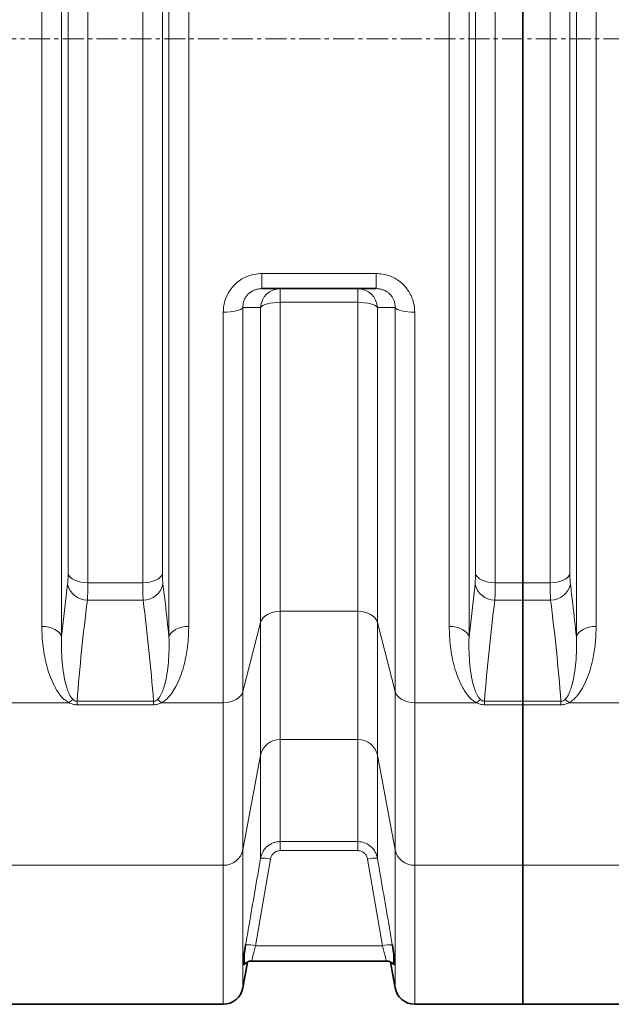
# Model space of a CAD drawing. Units: millimetres. Extents: x 2451 to 10313, y 2827 to 9344.
# Drawn here: x 4549 to 4905, y 3414 to 4006 of the extents above; entities that cross this region are included whole.
import ezdxf

# ---------------------------------------------------------------- set-up
doc = ezdxf.new("R2010")
doc.units = ezdxf.units.MM
doc.linetypes.add('CENTERX2', pattern=[20.32, 12.7, -2.54, 2.54, -2.54])

msp = doc.modelspace()

# ---------------------------------------------------------------- linework, layer by layer
at = {"color": 8, "linetype": 'Continuous', "lineweight": 18}
for p, q in [((4574.01436, 4353.71871), (4574.01436, 3635.11726)), ((4574.01436, 4353.71871), (4574.01436, 3635.11726)), ((4638.57061, 3635.11726), (4638.57061, 4353.71871)), ((4638.57061, 3635.11726), (4638.57061, 4353.71871)), ((4819.01436, 4353.71871), (4819.01436, 3635.11726)), ((4819.01436, 4353.71871), (4819.01436, 3635.11726)), ((4883.57061, 3635.11726), (4883.57061, 4353.71871)), ((4883.57061, 3635.11726), (4883.57061, 4353.71871)), ((4562.11962, 3641.4548), (4562.11962, 4347.38117)), ((4562.11962, 3641.4548), (4562.11962, 4347.38117)), ((4650.46535, 4347.38117), (4650.46535, 3641.4548)), ((4650.46535, 4347.38117), (4650.46535, 3641.4548)), ((4807.11962, 3641.4548), (4807.11962, 4347.38117)), ((4807.11962, 3641.4548), (4807.11962, 4347.38117)), ((4895.46535, 4347.38117), (4895.46535, 3641.4548)), ((4895.46535, 4347.38117), (4895.46535, 3641.4548)), ((4589.79868, 4321.08119), (4589.79868, 3667.75478)), ((4589.79868, 4321.08119), (4589.79868, 3667.75478)), ((4622.78629, 3667.75478), (4622.78629, 4321.08119)), ((4622.78629, 3667.75478), (4622.78629, 4321.08119)), ((4834.79868, 4321.08119), (4834.79868, 3667.75478)), ((4834.79868, 4321.08119), (4834.79868, 3667.75478)), ((4867.78629, 3667.75478), (4867.78629, 4321.08119)), ((4867.78629, 3667.75478), (4867.78629, 4321.08119)), ((4577.90395, 3673.15459), (4577.90395, 4315.68138)), ((4577.90395, 3673.15459), (4577.90395, 4315.68138)), ((4634.68102, 4315.68138), (4634.68102, 3673.15459)), ((4634.68102, 4315.68138), (4634.68102, 3673.15459)), ((4822.90395, 3673.15459), (4822.90395, 4315.68138)), ((4822.90395, 3673.15459), (4822.90395, 4315.68138)), ((4879.68102, 4315.68138), (4879.68102, 3673.15459)), ((4879.68102, 4315.68138), (4879.68102, 3673.15459)), ((4694.48213, 3853.50249), (4763.10284, 3853.50249)), ((4694.48213, 3853.50249), (4694.48213, 3844.41798)), ((4694.48213, 3853.50249), (4763.10284, 3853.50249)), ((4694.48213, 3853.50249), (4694.48213, 3844.41798)), ((4763.10284, 3853.50249), (4763.10284, 3844.41798)), ((4763.10284, 3853.50249), (4763.10284, 3844.41798)), ((4705.46784, 3844.41798), (4705.46784, 3836.21486)), ((4705.46784, 3844.41798), (4705.46784, 3836.21486)), ((4752.11713, 3844.41798), (4752.11713, 3836.21486)), ((4752.11713, 3844.41798), (4752.11713, 3836.21486)), ((4752.11713, 3836.21486), (4705.46784, 3836.21486)), ((4705.46784, 3836.21486), (4705.46784, 3650.6085)), ((4752.11713, 3836.21486), (4705.46784, 3836.21486)), ((4705.46784, 3836.21486), (4705.46784, 3650.6085)), ((4752.11713, 3650.6085), (4752.11713, 3836.21486)), ((4752.11713, 3650.6085), (4752.11713, 3836.21486)), ((4671.22329, 3595.59898), (4671.22329, 3830.20035)), ((4671.22329, 3595.59898), (4671.22329, 3830.20035)), ((4683.04098, 3833.00797), (4683.04098, 3602.41756)), ((4683.04098, 3833.00797), (4683.04098, 3602.41756)), ((4693.65015, 3643.78991), (4693.65015, 3833.0773)), ((4693.65015, 3643.78991), (4693.65015, 3833.0773)), ((4763.93482, 3833.0773), (4763.93482, 3643.78991)), ((4763.93482, 3833.0773), (4763.93482, 3643.78991)), ((4774.54399, 3602.41756), (4774.54399, 3833.00797)), ((4774.54399, 3602.41756), (4774.54399, 3833.00797)), ((4786.36168, 3830.20035), (4786.36168, 3595.59898)), ((4786.36168, 3830.20035), (4786.36168, 3595.59898)), ((4574.01436, 3635.11726), (4577.61586, 3666.88037)), ((4574.01436, 3635.11726), (4577.61586, 3666.88037)), ((4589.79868, 3667.75478), (4622.78629, 3667.75478)), ((4589.79868, 3667.75478), (4622.78629, 3667.75478)), ((4819.01436, 3635.11726), (4822.61586, 3666.88037)), ((4819.01436, 3635.11726), (4822.61586, 3666.88037)), ((4834.79868, 3667.75478), (4851.29248, 3667.75478)), ((4834.79868, 3667.75478), (4851.29248, 3667.75478)), ((4851.29248, 3667.75478), (4867.78629, 3667.75478)), ((4851.29248, 3667.75478), (4867.78629, 3667.75478)), ((4623.07437, 3657.32941), (4589.5106, 3657.32941)), ((4623.07437, 3657.32941), (4589.5106, 3657.32941)), ((4851.29248, 3657.32941), (4834.5106, 3657.32941)), ((4851.29248, 3657.32941), (4834.5106, 3657.32941)), ((4868.07437, 3657.32941), (4851.29248, 3657.32941)), ((4868.07437, 3657.32941), (4851.29248, 3657.32941)), ((4705.46784, 3650.6085), (4752.11713, 3650.6085)), ((4705.46784, 3650.6085), (4705.46784, 3573.50836)), ((4705.46784, 3650.6085), (4752.11713, 3650.6085)), ((4705.46784, 3650.6085), (4705.46784, 3573.50836)), ((4752.11713, 3573.50836), (4752.11713, 3650.6085)), ((4752.11713, 3573.50836), (4752.11713, 3650.6085)), ((4683.04098, 3602.41756), (4693.65015, 3643.78991)), ((4683.04098, 3602.41756), (4693.65015, 3643.78991)), ((4693.65015, 3564.1413), (4693.65015, 3643.78991)), ((4693.65015, 3564.1413), (4693.65015, 3643.78991)), ((4763.93482, 3643.78991), (4774.54399, 3602.41756)), ((4763.93482, 3643.78991), (4763.93482, 3564.1413)), ((4763.93482, 3643.78991), (4774.54399, 3602.41756)), ((4763.93482, 3643.78991), (4763.93482, 3564.1413)), ((4683.04098, 3602.41756), (4683.04098, 3507.30586)), ((4683.04098, 3602.41756), (4683.04098, 3507.30586)), ((4774.54399, 3507.30586), (4774.54399, 3602.41756)), ((4774.54399, 3507.30586), (4774.54399, 3602.41756)), ((4541.36168, 3595.59898), (4578.46785, 3595.59898)), ((4541.36168, 3595.59898), (4578.46785, 3595.59898)), ((4583.26721, 3596.46511), (4629.31776, 3596.46511)), ((4583.26721, 3596.46511), (4583.26721, 3594.36326)), ((4583.26721, 3596.46511), (4629.31776, 3596.46511)), ((4583.26721, 3596.46511), (4583.26721, 3594.36326)), ((4629.31776, 3594.36326), (4583.26721, 3594.36326)), ((4629.31776, 3594.36326), (4583.26721, 3594.36326)), ((4629.31776, 3596.46511), (4629.31776, 3594.36326)), ((4629.31776, 3596.46511), (4629.31776, 3594.36326)), ((4634.11712, 3595.59898), (4671.22329, 3595.59898)), ((4634.11712, 3595.59898), (4671.22329, 3595.59898)), ((4671.22329, 3497.93881), (4671.22329, 3595.59898)), ((4671.22329, 3497.93881), (4671.22329, 3595.59898)), ((4786.36168, 3595.59898), (4823.46785, 3595.59898)), ((4786.36168, 3595.59898), (4786.36168, 3497.93881)), ((4786.36168, 3595.59898), (4823.46785, 3595.59898)), ((4786.36168, 3595.59898), (4786.36168, 3497.93881)), ((4828.26721, 3596.46511), (4851.29248, 3596.46511)), ((4828.26721, 3596.46511), (4828.26721, 3594.36326)), ((4828.26721, 3596.46511), (4851.29248, 3596.46511)), ((4828.26721, 3596.46511), (4828.26721, 3594.36326)), ((4851.29248, 3594.36326), (4828.26721, 3594.36326)), ((4851.29248, 3594.36326), (4828.26721, 3594.36326)), ((4851.29248, 3596.46511), (4874.31776, 3596.46511)), ((4851.29248, 3596.46511), (4874.31776, 3596.46511)), ((4874.31776, 3594.36326), (4851.29248, 3594.36326)), ((4874.31776, 3594.36326), (4851.29248, 3594.36326)), ((4874.31776, 3596.46511), (4874.31776, 3594.36326)), ((4874.31776, 3596.46511), (4874.31776, 3594.36326)), ((4879.11712, 3595.59898), (4913.70599, 3595.59898)), ((4879.11712, 3595.59898), (4913.70599, 3595.59898)), ((4752.11713, 3573.50836), (4705.46784, 3573.50836)), ((4705.46784, 3573.50836), (4705.46784, 3512.18709)), ((4752.11713, 3573.50836), (4705.46784, 3573.50836)), ((4705.46784, 3573.50836), (4705.46784, 3512.18709)), ((4752.11713, 3512.18709), (4752.11713, 3573.50836)), ((4752.11713, 3512.18709), (4752.11713, 3573.50836)), ((4683.04098, 3507.30586), (4693.65015, 3564.1413)), ((4683.04098, 3507.30586), (4693.65015, 3564.1413)), ((4693.65015, 3502.20585), (4693.65015, 3564.1413)), ((4693.65015, 3502.20585), (4693.65015, 3564.1413)), ((4763.93482, 3564.1413), (4774.54399, 3507.30586)), ((4763.93482, 3564.1413), (4763.93482, 3502.20585)), ((4763.93482, 3564.1413), (4774.54399, 3507.30586)), ((4763.93482, 3564.1413), (4763.93482, 3502.20585)), ((4705.46784, 3512.18709), (4752.11713, 3512.18709)), ((4705.46784, 3512.18709), (4705.46784, 3506.74097)), ((4705.46784, 3512.18709), (4752.11713, 3512.18709)), ((4705.46784, 3512.18709), (4705.46784, 3506.74097)), ((4752.11713, 3512.18709), (4752.11713, 3506.74097)), ((4752.11713, 3512.18709), (4752.11713, 3506.74097)), ((4683.04098, 3507.30586), (4683.04098, 3424.33421)), ((4683.04098, 3507.30586), (4683.04098, 3424.33421)), ((4752.11713, 3506.74097), (4705.46784, 3506.74097)), ((4752.11713, 3506.74097), (4705.46784, 3506.74097)), ((4774.54399, 3424.33421), (4774.54399, 3507.30586)), ((4774.54399, 3424.33421), (4774.54399, 3507.30586)), ((4541.36168, 3497.93881), (4671.22329, 3497.93881)), ((4541.36168, 3497.93881), (4671.22329, 3497.93881)), ((4671.22329, 3414.41798), (4671.22329, 3497.93881)), ((4671.22329, 3414.41798), (4671.22329, 3497.93881)), ((4699.55899, 3501.65602), (4690.60259, 3449.61926)), ((4699.55899, 3501.65602), (4690.60259, 3449.61926)), ((4766.98238, 3449.61926), (4758.02598, 3501.65602)), ((4766.98238, 3449.61926), (4758.02598, 3501.65602)), ((4786.36168, 3497.93881), (4851.29248, 3497.93881)), ((4786.36168, 3497.93881), (4786.36168, 3414.41798)), ((4786.36168, 3497.93881), (4851.29248, 3497.93881)), ((4786.36168, 3497.93881), (4786.36168, 3414.41798)), ((4851.29248, 3497.93881), (4913.70599, 3497.93881)), ((4851.29248, 3497.93881), (4913.70599, 3497.93881)), ((4690.60259, 3449.61926), (4766.98238, 3449.61926)), ((4690.60259, 3449.61926), (4766.98238, 3449.61926))]:
    msp.add_line(p, q, dxfattribs=at)
at = {"color": 7, "linetype": 'Continuous', "lineweight": 35}
for p, q in [((4851.29248, 4321.08119), (4851.29248, 3667.75478)), ((4851.29248, 4321.08119), (4851.29248, 3667.75478)), ((4763.10284, 3844.41798), (4694.48213, 3844.41798)), ((4763.10284, 3844.41798), (4694.48213, 3844.41798)), ((4851.29248, 3667.75478), (4851.29248, 3657.32941)), ((4851.29248, 3667.75478), (4851.29248, 3657.32941)), ((4851.29248, 3657.32941), (4851.29248, 3596.46511)), ((4851.29248, 3657.32941), (4851.29248, 3596.46511)), ((4851.29248, 3596.46511), (4851.29248, 3594.36326)), ((4851.29248, 3596.46511), (4851.29248, 3594.36326)), ((4851.29248, 3594.36326), (4851.29248, 3497.93881)), ((4851.29248, 3594.36326), (4851.29248, 3497.93881)), ((4851.29248, 3497.93881), (4851.29248, 3414.41798)), ((4851.29248, 3497.93881), (4851.29248, 3414.41798)), ((4683.04098, 3424.33421), (4685.76047, 3439.75716)), ((4683.04098, 3424.33421), (4685.76047, 3439.75716)), ((4688.46994, 3440.41798), (4688.47006, 3440.41798)), ((4688.46994, 3440.41798), (4688.47006, 3440.41798)), ((4688.47006, 3440.41798), (4769.11491, 3440.41798)), ((4688.47006, 3440.41798), (4769.11491, 3440.41798)), ((4769.11491, 3440.41798), (4769.11503, 3440.41798)), ((4769.11491, 3440.41798), (4769.11503, 3440.41798)), ((4771.82291, 3439.76621), (4774.54399, 3424.33421)), ((4771.82291, 3439.76621), (4774.54399, 3424.33421)), ((4541.36168, 3414.41798), (4671.22329, 3414.41798)), ((4541.36168, 3414.41798), (4671.22329, 3414.41798)), ((4786.36168, 3414.41798), (4851.29248, 3414.41798)), ((4786.36168, 3414.41798), (4851.29248, 3414.41798)), ((4851.29248, 3414.41798), (4913.70599, 3414.41798)), ((4851.29248, 3414.41798), (4913.70599, 3414.41798))]:
    msp.add_line(p, q, dxfattribs=at)
at = {"color": 7, "linetype": 'CENTERX2', "lineweight": 18}
msp.add_line((2928.79248, 3994.41798), (6607.11352, 3994.41798), dxfattribs=at)
msp.add_line((2928.79248, 3994.41798), (6607.11352, 3994.41798), dxfattribs=at)
at = {"color": 8, "linetype": 'Continuous', "lineweight": 18, "flags": 128}
for points in [[(4705.46784, 3836.21486), (4703.38406, 3836.15718), (4701.3636, 3835.98588), (4699.46784, 3835.70617), (4697.75439, 3835.32656), (4696.27531, 3834.85857), (4695.07553, 3834.31642), (4694.19153, 3833.71659), (4693.65015, 3833.0773)], [(4705.46784, 3836.21486), (4703.38406, 3836.15718), (4701.3636, 3835.98588), (4699.46784, 3835.70617), (4697.75439, 3835.32656), (4696.27531, 3834.85857), (4695.07553, 3834.31642), (4694.19153, 3833.71659), (4693.65015, 3833.0773)], [(4763.93482, 3833.0773), (4763.39344, 3833.71659), (4762.50944, 3834.31642), (4761.30966, 3834.85857), (4759.83058, 3835.32656), (4758.11713, 3835.70617), (4756.22137, 3835.98588), (4754.20091, 3836.15718), (4752.11713, 3836.21486)], [(4763.93482, 3833.0773), (4763.39344, 3833.71659), (4762.50944, 3834.31642), (4761.30966, 3834.85857), (4759.83058, 3835.32656), (4758.11713, 3835.70617), (4756.22137, 3835.98588), (4754.20091, 3836.15718), (4752.11713, 3836.21486)], [(4683.04098, 3833.00797), (4682.4996, 3832.43591), (4681.61559, 3831.89916), (4680.41582, 3831.41402), (4678.93674, 3830.99524), (4677.22329, 3830.65555), (4675.32753, 3830.40526), (4673.30707, 3830.25197), (4671.22329, 3830.20035)], [(4683.04098, 3833.00797), (4682.4996, 3832.43591), (4681.61559, 3831.89916), (4680.41582, 3831.41402), (4678.93674, 3830.99524), (4677.22329, 3830.65555), (4675.32753, 3830.40526), (4673.30707, 3830.25197), (4671.22329, 3830.20035)], [(4786.36168, 3830.20035), (4784.2779, 3830.25197), (4782.25744, 3830.40526), (4780.36168, 3830.65555), (4778.64823, 3830.99524), (4777.16915, 3831.41402), (4775.96938, 3831.89916), (4775.08537, 3832.43591), (4774.54399, 3833.00797)], [(4786.36168, 3830.20035), (4784.2779, 3830.25197), (4782.25744, 3830.40526), (4780.36168, 3830.65555), (4778.64823, 3830.99524), (4777.16915, 3831.41402), (4775.96938, 3831.89916), (4775.08537, 3832.43591), (4774.54399, 3833.00797)], [(4577.90395, 3673.15459), (4578.37925, 3672.065), (4579.22264, 3671.03703), (4580.40695, 3670.10384), (4581.89399, 3669.29548), (4583.63583, 3668.63803), (4585.57632, 3668.15268), (4587.65292, 3667.85506), (4589.79868, 3667.75478)], [(4577.90395, 3673.15459), (4578.37925, 3672.065), (4579.22264, 3671.03703), (4580.40695, 3670.10384), (4581.89399, 3669.29548), (4583.63583, 3668.63803), (4585.57632, 3668.15268), (4587.65292, 3667.85506), (4589.79868, 3667.75478)], [(4634.68102, 3673.15459), (4634.20572, 3672.065), (4633.36233, 3671.03703), (4632.17802, 3670.10384), (4630.69098, 3669.29548), (4628.94914, 3668.63803), (4627.00865, 3668.15268), (4624.93205, 3667.85506), (4622.78629, 3667.75478)], [(4634.68102, 3673.15459), (4634.20572, 3672.065), (4633.36233, 3671.03703), (4632.17802, 3670.10384), (4630.69098, 3669.29548), (4628.94914, 3668.63803), (4627.00865, 3668.15268), (4624.93205, 3667.85506), (4622.78629, 3667.75478)], [(4822.90395, 3673.15459), (4823.37925, 3672.065), (4824.22264, 3671.03703), (4825.40695, 3670.10384), (4826.89399, 3669.29548), (4828.63583, 3668.63803), (4830.57632, 3668.15268), (4832.65292, 3667.85506), (4834.79868, 3667.75478)], [(4822.90395, 3673.15459), (4823.37925, 3672.065), (4824.22264, 3671.03703), (4825.40695, 3670.10384), (4826.89399, 3669.29548), (4828.63583, 3668.63803), (4830.57632, 3668.15268), (4832.65292, 3667.85506), (4834.79868, 3667.75478)], [(4879.68102, 3673.15459), (4879.20572, 3672.065), (4878.36233, 3671.03703), (4877.17802, 3670.10384), (4875.69098, 3669.29548), (4873.94914, 3668.63803), (4872.00865, 3668.15268), (4869.93205, 3667.85506), (4867.78629, 3667.75478)], [(4879.68102, 3673.15459), (4879.20572, 3672.065), (4878.36233, 3671.03703), (4877.17802, 3670.10384), (4875.69098, 3669.29548), (4873.94914, 3668.63803), (4872.00865, 3668.15268), (4869.93205, 3667.85506), (4867.78629, 3667.75478)], [(4693.65015, 3643.78991), (4694.19153, 3645.17922), (4695.07553, 3646.48278), (4696.27531, 3647.66098), (4697.75439, 3648.67803), (4699.46784, 3649.50301), (4701.3636, 3650.11087), (4703.38406, 3650.48314), (4705.46784, 3650.6085)], [(4693.65015, 3643.78991), (4694.19153, 3645.17922), (4695.07553, 3646.48278), (4696.27531, 3647.66098), (4697.75439, 3648.67803), (4699.46784, 3649.50301), (4701.3636, 3650.11087), (4703.38406, 3650.48314), (4705.46784, 3650.6085)], [(4752.11713, 3650.6085), (4754.20091, 3650.48314), (4756.22137, 3650.11087), (4758.11713, 3649.50301), (4759.83058, 3648.67803), (4761.30966, 3647.66098), (4762.50944, 3646.48278), (4763.39344, 3645.17922), (4763.93482, 3643.78991)], [(4752.11713, 3650.6085), (4754.20091, 3650.48314), (4756.22137, 3650.11087), (4758.11713, 3649.50301), (4759.83058, 3648.67803), (4761.30966, 3647.66098), (4762.50944, 3646.48278), (4763.39344, 3645.17922), (4763.93482, 3643.78991)], [(4562.11962, 3641.4548), (4564.26539, 3641.3371), (4566.34198, 3640.9878), (4568.28248, 3640.41816), (4570.02432, 3639.64653), (4571.51136, 3638.6978), (4572.69566, 3637.60255), (4573.53906, 3636.39607), (4574.01436, 3635.11726)], [(4562.11962, 3641.4548), (4564.26539, 3641.3371), (4566.34198, 3640.9878), (4568.28248, 3640.41816), (4570.02432, 3639.64653), (4571.51136, 3638.6978), (4572.69566, 3637.60255), (4573.53906, 3636.39607), (4574.01436, 3635.11726)], [(4638.57061, 3635.11726), (4639.04591, 3636.39607), (4639.88931, 3637.60255), (4641.07361, 3638.6978), (4642.56065, 3639.64653), (4644.30249, 3640.41816), (4646.24299, 3640.9878), (4648.31958, 3641.3371), (4650.46535, 3641.4548)], [(4638.57061, 3635.11726), (4639.04591, 3636.39607), (4639.88931, 3637.60255), (4641.07361, 3638.6978), (4642.56065, 3639.64653), (4644.30249, 3640.41816), (4646.24299, 3640.9878), (4648.31958, 3641.3371), (4650.46535, 3641.4548)], [(4819.01436, 3635.11726), (4818.53906, 3636.39607), (4817.69566, 3637.60255), (4816.51136, 3638.6978), (4815.02432, 3639.64653), (4813.28248, 3640.41816), (4811.34198, 3640.9878), (4809.26539, 3641.3371), (4807.11962, 3641.4548)], [(4819.01436, 3635.11726), (4818.53906, 3636.39607), (4817.69566, 3637.60255), (4816.51136, 3638.6978), (4815.02432, 3639.64653), (4813.28248, 3640.41816), (4811.34198, 3640.9878), (4809.26539, 3641.3371), (4807.11962, 3641.4548)], [(4883.57061, 3635.11726), (4884.04591, 3636.39607), (4884.88931, 3637.60255), (4886.07361, 3638.6978), (4887.56065, 3639.64653), (4889.30249, 3640.41816), (4891.24299, 3640.9878), (4893.31958, 3641.3371), (4895.46535, 3641.4548)], [(4883.57061, 3635.11726), (4884.04591, 3636.39607), (4884.88931, 3637.60255), (4886.07361, 3638.6978), (4887.56065, 3639.64653), (4889.30249, 3640.41816), (4891.24299, 3640.9878), (4893.31958, 3641.3371), (4895.46535, 3641.4548)], [(4671.22329, 3595.59898), (4673.30707, 3595.72434), (4675.32753, 3596.0966), (4677.22329, 3596.70446), (4678.93674, 3597.52945), (4680.41582, 3598.54649), (4681.61559, 3599.72469), (4682.4996, 3601.02825), (4683.04098, 3602.41756)], [(4671.22329, 3595.59898), (4673.30707, 3595.72434), (4675.32753, 3596.0966), (4677.22329, 3596.70446), (4678.93674, 3597.52945), (4680.41582, 3598.54649), (4681.61559, 3599.72469), (4682.4996, 3601.02825), (4683.04098, 3602.41756)], [(4774.54399, 3602.41756), (4775.08537, 3601.02825), (4775.96938, 3599.72469), (4777.16915, 3598.54649), (4778.64823, 3597.52945), (4780.36168, 3596.70446), (4782.25744, 3596.0966), (4784.2779, 3595.72434), (4786.36168, 3595.59898)], [(4774.54399, 3602.41756), (4775.08537, 3601.02825), (4775.96938, 3599.72469), (4777.16915, 3598.54649), (4778.64823, 3597.52945), (4780.36168, 3596.70446), (4782.25744, 3596.0966), (4784.2779, 3595.72434), (4786.36168, 3595.59898)]]:
    msp.add_lwpolyline(points, dxfattribs=at)
at = {"color": 8, "linetype": 'Continuous', "lineweight": 18}
for centre, radius, start, end in [((4705.54454, 3832.51033), 11.9079, 90.36906471, 177.27092544), ((4705.54454, 3832.51033), 11.9079, 90.36906471, 177.27092544), ((4752.04043, 3832.51033), 11.9079, 2.72907456, 89.63093529), ((4752.04043, 3832.51033), 11.9079, 2.72907456, 89.63093529), ((4589.31811, 3669.272), 11.94414, 191.55063215, 270.92339513), ((4589.31811, 3669.272), 11.94414, 191.55063215, 270.92339513), ((4623.26686, 3669.272), 11.94414, 269.07660487, 348.44936785), ((4623.26686, 3669.272), 11.94414, 269.07660487, 348.44936785), ((4834.31811, 3669.272), 11.94414, 191.55063215, 270.92339513), ((4834.31811, 3669.272), 11.94414, 191.55063215, 270.92339513), ((4868.26686, 3669.272), 11.94414, 269.07660487, 348.44936785), ((4868.26686, 3669.272), 11.94414, 269.07660487, 348.44936785), ((4586.9302, 3587.16053), 11.95068, 120.32125499, 135.08101294), ((4586.9302, 3587.16053), 11.95068, 120.32125499, 135.08101294), ((4625.65477, 3587.16053), 11.95068, 44.91898706, 59.67874501), ((4625.65477, 3587.16053), 11.95068, 44.91898706, 59.67874501), ((4831.9302, 3587.16053), 11.95068, 120.32125499, 135.08101294), ((4831.9302, 3587.16053), 11.95068, 120.32125499, 135.08101294), ((4870.65477, 3587.16053), 11.95068, 44.91898706, 59.67874501), ((4870.65477, 3587.16053), 11.95068, 44.91898706, 59.67874501), ((4705.21889, 3561.68418), 11.8268, 88.79385725, 168.0089285), ((4705.21889, 3561.68418), 11.8268, 88.79385725, 168.0089285), ((4752.36608, 3561.68418), 11.8268, 11.9910715, 91.20614275), ((4752.36608, 3561.68418), 11.8268, 11.9910715, 91.20614275), ((4671.47224, 3509.76299), 11.8268, 268.79385725, 348.0089285), ((4671.47224, 3509.76299), 11.8268, 268.79385725, 348.0089285), ((4786.11273, 3509.76299), 11.8268, 191.9910715, 271.20614275), ((4786.11273, 3509.76299), 11.8268, 191.9910715, 271.20614275), ((4694.74182, 3481.91248), 20.32271, 76.2884398, 93.07922455), ((4694.74182, 3481.91248), 20.32271, 76.2884398, 93.07922455), ((4762.84315, 3481.91248), 20.32271, 86.92077545, 103.7115602), ((4762.84315, 3481.91248), 20.32271, 86.92077545, 103.7115602), ((4685.78691, 3429.93987), 20.26004, 76.24955288, 93.09299839), ((4685.78691, 3429.93987), 20.26004, 76.24955288, 93.09299839), ((4771.79806, 3429.93987), 20.26004, 86.90700161, 103.75044712), ((4771.79806, 3429.93987), 20.26004, 86.90700161, 103.75044712)]:
    msp.add_arc(centre, radius, start, end, dxfattribs=at)
at = {"color": 7, "linetype": 'Continuous', "lineweight": 35}
for centre, start, end in [((4671.22329, 3426.41798), 270, 350), ((4671.22329, 3426.41798), 270, 350), ((4786.36168, 3426.41798), 190, 270), ((4786.36168, 3426.41798), 190, 270)]:
    msp.add_arc(centre, 12, start, end, dxfattribs=at)
at = {"color": 8, "linetype": 'Continuous', "lineweight": 18}
for points, knots in [([(4671.22329, 3830.20035), (4671.28801, 3831.53706), (4671.41744, 3834.21008), (4672.45095, 3838.12649), (4674.11655, 3841.82587), (4676.38493, 3845.15458), (4679.18246, 3848.00076), (4682.35659, 3850.29734), (4685.86035, 3851.98898), (4689.90574, 3853.2377), (4692.83879, 3853.40741), (4694.48213, 3853.50249)], [0, 0, 0, 0, 0.111982365, 0.223931838, 0.33566968, 0.447374778, 0.554162537, 0.660936165, 0.764489208, 0.86804671, 1, 1, 1, 1]), ([(4671.22329, 3830.20035), (4671.28801, 3831.53706), (4671.41744, 3834.21008), (4672.45095, 3838.12649), (4674.11655, 3841.82587), (4676.38493, 3845.15458), (4679.18246, 3848.00076), (4682.35659, 3850.29734), (4685.86035, 3851.98898), (4689.90574, 3853.2377), (4692.83879, 3853.40741), (4694.48213, 3853.50249)], [0, 0, 0, 0, 0.111982365, 0.223931838, 0.33566968, 0.447374778, 0.554162537, 0.660936165, 0.764489208, 0.86804671, 1, 1, 1, 1]), ([(4763.10284, 3853.50249), (4764.41391, 3853.43927), (4767.03588, 3853.31283), (4770.86564, 3852.31652), (4774.46792, 3850.72575), (4777.73297, 3848.56106), (4780.54534, 3845.89362), (4782.86746, 3842.8253), (4784.61598, 3839.4233), (4786.03798, 3835.2104), (4786.2406, 3832.07444), (4786.36168, 3830.20035)], [0, 0, 0, 0, 0.10540359, 0.210792863, 0.316759261, 0.422727958, 0.527507389, 0.632305794, 0.737789137, 0.843299967, 1, 1, 1, 1]), ([(4763.10284, 3853.50249), (4764.41391, 3853.43927), (4767.03588, 3853.31283), (4770.86564, 3852.31652), (4774.46792, 3850.72575), (4777.73297, 3848.56106), (4780.54534, 3845.89362), (4782.86746, 3842.8253), (4784.61598, 3839.4233), (4786.03798, 3835.2104), (4786.2406, 3832.07444), (4786.36168, 3830.20035)], [0, 0, 0, 0, 0.10540359, 0.210792863, 0.316759261, 0.422727958, 0.527507389, 0.632305794, 0.737789137, 0.843299967, 1, 1, 1, 1]), ([(4683.04098, 3833.00797), (4683.04163, 3833.65152), (4683.04292, 3834.93801), (4683.47589, 3836.85472), (4684.25069, 3838.67855), (4685.34261, 3840.31726), (4686.73076, 3841.72128), (4688.32278, 3842.85373), (4690.09615, 3843.68202), (4692.16178, 3844.29254), (4693.64328, 3844.37263), (4694.48213, 3844.41798)], [0, 0, 0, 0, 0.116545943, 0.232983397, 0.344202771, 0.455317909, 0.559288678, 0.663241415, 0.765089505, 0.866988771, 1, 1, 1, 1]), ([(4683.04098, 3833.00797), (4683.04163, 3833.65152), (4683.04292, 3834.93801), (4683.47589, 3836.85472), (4684.25069, 3838.67855), (4685.34261, 3840.31726), (4686.73076, 3841.72128), (4688.32278, 3842.85373), (4690.09615, 3843.68202), (4692.16178, 3844.29254), (4693.64328, 3844.37263), (4694.48213, 3844.41798)], [0, 0, 0, 0, 0.116545943, 0.232983397, 0.344202771, 0.455317909, 0.559288678, 0.663241415, 0.765089505, 0.866988771, 1, 1, 1, 1]), ([(4763.10284, 3844.41798), (4763.76744, 3844.38795), (4765.09617, 3844.32792), (4767.04871, 3843.84497), (4768.87802, 3843.06207), (4770.52183, 3841.9987), (4771.91574, 3840.68361), (4773.04963, 3839.16967), (4773.86923, 3837.50075), (4774.50162, 3835.41993), (4774.52799, 3833.91883), (4774.54399, 3833.00797)], [0, 0, 0, 0, 0.105622317, 0.211170268, 0.314663396, 0.418124389, 0.52056574, 0.623053553, 0.729373459, 0.835784235, 1, 1, 1, 1]), ([(4763.10284, 3844.41798), (4763.76744, 3844.38795), (4765.09617, 3844.32792), (4767.04871, 3843.84497), (4768.87802, 3843.06207), (4770.52183, 3841.9987), (4771.91574, 3840.68361), (4773.04963, 3839.16967), (4773.86923, 3837.50075), (4774.50162, 3835.41993), (4774.52799, 3833.91883), (4774.54399, 3833.00797)], [0, 0, 0, 0, 0.105622317, 0.211170268, 0.314663396, 0.418124389, 0.52056574, 0.623053553, 0.729373459, 0.835784235, 1, 1, 1, 1]), ([(4693.65015, 3833.0773), (4692.32817, 3833.06787), (4688.8071, 3833.04275), (4685.25775, 3833.02134), (4683.04098, 3833.00797)], [0, 0, 0, 0, 0.375445328, 1, 1, 1, 1]), ([(4693.65015, 3833.0773), (4692.32817, 3833.06787), (4688.8071, 3833.04275), (4685.25775, 3833.02134), (4683.04098, 3833.00797)], [0, 0, 0, 0, 0.375445328, 1, 1, 1, 1]), ([(4774.54399, 3833.00797), (4773.21068, 3833.01591), (4769.65939, 3833.03706), (4766.13562, 3833.06183), (4763.93482, 3833.0773)], [0, 0, 0, 0, 0.37544532, 1, 1, 1, 1]), ([(4774.54399, 3833.00797), (4773.21068, 3833.01591), (4769.65939, 3833.03706), (4766.13562, 3833.06183), (4763.93482, 3833.0773)], [0, 0, 0, 0, 0.37544532, 1, 1, 1, 1]), ([(4577.61586, 3666.88037), (4577.67208, 3667.41927), (4577.78614, 3668.5126), (4577.88433, 3670.64152), (4577.89744, 3672.32149), (4577.90395, 3673.15459)], [0, 0, 0, 0, 0.328850262, 0.667177284, 1, 1, 1, 1]), ([(4577.61586, 3666.88037), (4577.67208, 3667.41927), (4577.78614, 3668.5126), (4577.88433, 3670.64152), (4577.89744, 3672.32149), (4577.90395, 3673.15459)], [0, 0, 0, 0, 0.328850262, 0.667177284, 1, 1, 1, 1]), ([(4634.68102, 3673.15459), (4634.68738, 3672.3311), (4634.70028, 3670.66028), (4634.79767, 3668.52681), (4634.91229, 3667.42607), (4634.96911, 3666.88037)], [0, 0, 0, 0, 0.328887162, 0.667291324, 1, 1, 1, 1]), ([(4634.68102, 3673.15459), (4634.68738, 3672.3311), (4634.70028, 3670.66028), (4634.79767, 3668.52681), (4634.91229, 3667.42607), (4634.96911, 3666.88037)], [0, 0, 0, 0, 0.328887162, 0.667291324, 1, 1, 1, 1]), ([(4822.61586, 3666.88037), (4822.67208, 3667.41927), (4822.78614, 3668.5126), (4822.88433, 3670.64152), (4822.89744, 3672.32149), (4822.90395, 3673.15459)], [0, 0, 0, 0, 0.328850262, 0.667177284, 1, 1, 1, 1]), ([(4822.61586, 3666.88037), (4822.67208, 3667.41927), (4822.78614, 3668.5126), (4822.88433, 3670.64152), (4822.89744, 3672.32149), (4822.90395, 3673.15459)], [0, 0, 0, 0, 0.328850262, 0.667177284, 1, 1, 1, 1]), ([(4879.68102, 3673.15459), (4879.68738, 3672.3311), (4879.70028, 3670.66028), (4879.79767, 3668.52681), (4879.91229, 3667.42607), (4879.96911, 3666.88037)], [0, 0, 0, 0, 0.328887162, 0.667291324, 1, 1, 1, 1]), ([(4879.68102, 3673.15459), (4879.68738, 3672.3311), (4879.70028, 3670.66028), (4879.79767, 3668.52681), (4879.91229, 3667.42607), (4879.96911, 3666.88037)], [0, 0, 0, 0, 0.328887162, 0.667291324, 1, 1, 1, 1]), ([(4589.79868, 3667.75478), (4589.79219, 3666.36991), (4589.77927, 3663.61706), (4589.68211, 3660.07199), (4589.56831, 3658.25219), (4589.5106, 3657.32941)], [0, 0, 0, 0, 0.332892414, 0.661724578, 1, 1, 1, 1]), ([(4589.79868, 3667.75478), (4589.79219, 3666.36991), (4589.77927, 3663.61706), (4589.68211, 3660.07199), (4589.56831, 3658.25219), (4589.5106, 3657.32941)], [0, 0, 0, 0, 0.332892414, 0.661724578, 1, 1, 1, 1]), ([(4623.07437, 3657.32941), (4623.01754, 3658.23562), (4622.90451, 3660.03805), (4622.80621, 3663.57232), (4622.79299, 3666.34751), (4622.78629, 3667.75478)], [0, 0, 0, 0, 0.332622939, 0.661579713, 1, 1, 1, 1]), ([(4623.07437, 3657.32941), (4623.01754, 3658.23562), (4622.90451, 3660.03805), (4622.80621, 3663.57232), (4622.79299, 3666.34751), (4622.78629, 3667.75478)], [0, 0, 0, 0, 0.332622939, 0.661579713, 1, 1, 1, 1]), ([(4634.96911, 3666.88037), (4635.45949, 3662.88056), (4636.75731, 3652.29483), (4637.87515, 3641.70545), (4638.57061, 3635.11726)], [0, 0, 0, 0, 0.377850067, 1, 1, 1, 1]), ([(4634.96911, 3666.88037), (4635.45949, 3662.88056), (4636.75731, 3652.29483), (4637.87515, 3641.70545), (4638.57061, 3635.11726)], [0, 0, 0, 0, 0.377850067, 1, 1, 1, 1]), ([(4834.79868, 3667.75478), (4834.79219, 3666.36991), (4834.77927, 3663.61706), (4834.68211, 3660.07199), (4834.56831, 3658.25219), (4834.5106, 3657.32941)], [0, 0, 0, 0, 0.332892414, 0.661724578, 1, 1, 1, 1]), ([(4834.79868, 3667.75478), (4834.79219, 3666.36991), (4834.77927, 3663.61706), (4834.68211, 3660.07199), (4834.56831, 3658.25219), (4834.5106, 3657.32941)], [0, 0, 0, 0, 0.332892414, 0.661724578, 1, 1, 1, 1]), ([(4868.07437, 3657.32941), (4868.01754, 3658.23562), (4867.90451, 3660.03805), (4867.80621, 3663.57232), (4867.79299, 3666.34751), (4867.78629, 3667.75478)], [0, 0, 0, 0, 0.332622939, 0.661579713, 1, 1, 1, 1]), ([(4868.07437, 3657.32941), (4868.01754, 3658.23562), (4867.90451, 3660.03805), (4867.80621, 3663.57232), (4867.79299, 3666.34751), (4867.78629, 3667.75478)], [0, 0, 0, 0, 0.332622939, 0.661579713, 1, 1, 1, 1]), ([(4879.96911, 3666.88037), (4880.45949, 3662.88056), (4881.75731, 3652.29483), (4882.87515, 3641.70545), (4883.57061, 3635.11726)], [0, 0, 0, 0, 0.377850067, 1, 1, 1, 1]), ([(4879.96911, 3666.88037), (4880.45949, 3662.88056), (4881.75731, 3652.29483), (4882.87515, 3641.70545), (4883.57061, 3635.11726)], [0, 0, 0, 0, 0.377850067, 1, 1, 1, 1]), ([(4589.5106, 3657.32941), (4588.29259, 3647.19057), (4585.8564, 3626.91158), (4584.13031, 3606.61438), (4583.26721, 3596.46511)], [0, 0, 0, 0, 0.499967358, 1, 1, 1, 1]), ([(4589.5106, 3657.32941), (4588.29259, 3647.19057), (4585.8564, 3626.91158), (4584.13031, 3606.61438), (4583.26721, 3596.46511)], [0, 0, 0, 0, 0.499967358, 1, 1, 1, 1]), ([(4629.31776, 3596.46511), (4628.45478, 3606.613), (4626.72871, 3626.9102), (4624.29254, 3647.18919), (4623.07437, 3657.32941)], [0, 0, 0, 0, 0.4999646294, 1, 1, 1, 1]), ([(4629.31776, 3596.46511), (4628.45478, 3606.613), (4626.72871, 3626.9102), (4624.29254, 3647.18919), (4623.07437, 3657.32941)], [0, 0, 0, 0, 0.4999646294, 1, 1, 1, 1]), ([(4834.5106, 3657.32941), (4833.29259, 3647.19057), (4830.8564, 3626.91158), (4829.13031, 3606.61438), (4828.26721, 3596.46511)], [0, 0, 0, 0, 0.499967358, 1, 1, 1, 1]), ([(4834.5106, 3657.32941), (4833.29259, 3647.19057), (4830.8564, 3626.91158), (4829.13031, 3606.61438), (4828.26721, 3596.46511)], [0, 0, 0, 0, 0.499967358, 1, 1, 1, 1]), ([(4874.31776, 3596.46511), (4873.45478, 3606.613), (4871.72871, 3626.9102), (4869.29254, 3647.18919), (4868.07437, 3657.32941)], [0, 0, 0, 0, 0.4999646294, 1, 1, 1, 1]), ([(4874.31776, 3596.46511), (4873.45478, 3606.613), (4871.72871, 3626.9102), (4869.29254, 3647.18919), (4868.07437, 3657.32941)], [0, 0, 0, 0, 0.4999646294, 1, 1, 1, 1]), ([(4578.46785, 3595.59898), (4577.46891, 3596.24639), (4575.47873, 3597.53622), (4573.26235, 3599.98646), (4571.39604, 3602.57156), (4569.30532, 3606.22516), (4567.1313, 3610.99307), (4565.1802, 3616.95613), (4563.77801, 3623.0786), (4562.83278, 3629.21796), (4562.22825, 3635.34079), (4562.15583, 3639.4168), (4562.11962, 3641.4548)], [0, 0, 0, 0, 0.062577191, 0.124670849, 0.187094249, 0.249474198, 0.376316745, 0.503545605, 0.631013884, 0.758183793, 0.879092427, 1, 1, 1, 1]), ([(4578.46785, 3595.59898), (4577.46891, 3596.24639), (4575.47873, 3597.53622), (4573.26235, 3599.98646), (4571.39604, 3602.57156), (4569.30532, 3606.22516), (4567.1313, 3610.99307), (4565.1802, 3616.95613), (4563.77801, 3623.0786), (4562.83278, 3629.21796), (4562.22825, 3635.34079), (4562.15583, 3639.4168), (4562.11962, 3641.4548)], [0, 0, 0, 0, 0.062577191, 0.124670849, 0.187094249, 0.249474198, 0.376316745, 0.503545605, 0.631013884, 0.758183793, 0.879092427, 1, 1, 1, 1]), ([(4650.46535, 3641.4548), (4650.38208, 3638.34674), (4650.21554, 3632.13074), (4648.97955, 3623.9906), (4647.36349, 3616.95521), (4645.43709, 3610.99628), (4643.08588, 3605.76907), (4640.77441, 3601.92773), (4638.78146, 3599.40004), (4636.87547, 3597.37634), (4635.11891, 3596.24449), (4634.11712, 3595.59898)], [0, 0, 0, 0, 0.184688041, 0.36936907, 0.496464294, 0.623648652, 0.750522939, 0.843051302, 0.890258165, 0.937412467, 1, 1, 1, 1]), ([(4650.46535, 3641.4548), (4650.38208, 3638.34674), (4650.21554, 3632.13074), (4648.97955, 3623.9906), (4647.36349, 3616.95521), (4645.43709, 3610.99628), (4643.08588, 3605.76907), (4640.77441, 3601.92773), (4638.78146, 3599.40004), (4636.87547, 3597.37634), (4635.11891, 3596.24449), (4634.11712, 3595.59898)], [0, 0, 0, 0, 0.184688041, 0.36936907, 0.496464294, 0.623648652, 0.750522939, 0.843051302, 0.890258165, 0.937412467, 1, 1, 1, 1]), ([(4823.46785, 3595.59898), (4822.46891, 3596.24639), (4820.47873, 3597.53622), (4818.26235, 3599.98646), (4816.39604, 3602.57156), (4814.30532, 3606.22516), (4812.1313, 3610.99307), (4810.1802, 3616.95613), (4808.77801, 3623.0786), (4807.83278, 3629.21796), (4807.22825, 3635.34079), (4807.15583, 3639.4168), (4807.11962, 3641.4548)], [0, 0, 0, 0, 0.062577191, 0.124670849, 0.187094249, 0.249474198, 0.376316745, 0.503545605, 0.631013884, 0.758183793, 0.879092427, 1, 1, 1, 1]), ([(4823.46785, 3595.59898), (4822.46891, 3596.24639), (4820.47873, 3597.53622), (4818.26235, 3599.98646), (4816.39604, 3602.57156), (4814.30532, 3606.22516), (4812.1313, 3610.99307), (4810.1802, 3616.95613), (4808.77801, 3623.0786), (4807.83278, 3629.21796), (4807.22825, 3635.34079), (4807.15583, 3639.4168), (4807.11962, 3641.4548)], [0, 0, 0, 0, 0.062577191, 0.124670849, 0.187094249, 0.249474198, 0.376316745, 0.503545605, 0.631013884, 0.758183793, 0.879092427, 1, 1, 1, 1]), ([(4895.46535, 3641.4548), (4895.38208, 3638.34674), (4895.21554, 3632.13074), (4893.97955, 3623.9906), (4892.36349, 3616.95521), (4890.43709, 3610.99628), (4888.08588, 3605.76907), (4885.77441, 3601.92773), (4883.78146, 3599.40004), (4881.87547, 3597.37634), (4880.11891, 3596.24449), (4879.11712, 3595.59898)], [0, 0, 0, 0, 0.184688041, 0.36936907, 0.496464294, 0.623648652, 0.750522939, 0.843051302, 0.890258165, 0.937412467, 1, 1, 1, 1]), ([(4895.46535, 3641.4548), (4895.38208, 3638.34674), (4895.21554, 3632.13074), (4893.97955, 3623.9906), (4892.36349, 3616.95521), (4890.43709, 3610.99628), (4888.08588, 3605.76907), (4885.77441, 3601.92773), (4883.78146, 3599.40004), (4881.87547, 3597.37634), (4880.11891, 3596.24449), (4879.11712, 3595.59898)], [0, 0, 0, 0, 0.184688041, 0.36936907, 0.496464294, 0.623648652, 0.750522939, 0.843051302, 0.890258165, 0.937412467, 1, 1, 1, 1]), ([(4574.01436, 3635.11726), (4573.96268, 3632.60209), (4573.85933, 3627.57179), (4574.29049, 3620.12504), (4575.13707, 3612.76506), (4576.37873, 3606.82268), (4577.90354, 3602.30917), (4579.07066, 3599.54993), (4580.40862, 3598.03086), (4580.89693, 3597.47645)], [0, 0, 0, 0, 0.1920062, 0.38400994, 0.577800067, 0.771476506, 0.859855344, 0.94885282, 1, 1, 1, 1]), ([(4574.01436, 3635.11726), (4573.96268, 3632.60209), (4573.85933, 3627.57179), (4574.29049, 3620.12504), (4575.13707, 3612.76506), (4576.37873, 3606.82268), (4577.90354, 3602.30917), (4579.07066, 3599.54993), (4580.40862, 3598.03086), (4580.89693, 3597.47645)], [0, 0, 0, 0, 0.1920062, 0.38400994, 0.577800067, 0.771476506, 0.859855344, 0.94885282, 1, 1, 1, 1]), ([(4631.68804, 3597.47645), (4632.17641, 3598.03084), (4633.50665, 3599.5409), (4634.67772, 3602.29911), (4636.19607, 3606.7885), (4637.4334, 3612.69126), (4638.28606, 3620.02444), (4638.72599, 3627.49486), (4638.62241, 3632.57645), (4638.57061, 3635.11726)], [0, 0, 0, 0, 0.0511471247, 0.1393179504, 0.2285240964, 0.420237888, 0.6120622407, 0.806029765, 1, 1, 1, 1]), ([(4631.68804, 3597.47645), (4632.17641, 3598.03084), (4633.50665, 3599.5409), (4634.67772, 3602.29911), (4636.19607, 3606.7885), (4637.4334, 3612.69126), (4638.28606, 3620.02444), (4638.72599, 3627.49486), (4638.62241, 3632.57645), (4638.57061, 3635.11726)], [0, 0, 0, 0, 0.0511471247, 0.1393179504, 0.2285240964, 0.420237888, 0.6120622407, 0.806029765, 1, 1, 1, 1]), ([(4819.01436, 3635.11726), (4818.96268, 3632.60209), (4818.85933, 3627.57179), (4819.29049, 3620.12504), (4820.13707, 3612.76506), (4821.37873, 3606.82268), (4822.90354, 3602.30917), (4824.07066, 3599.54993), (4825.40862, 3598.03086), (4825.89693, 3597.47645)], [0, 0, 0, 0, 0.1920062, 0.38400994, 0.577800067, 0.771476506, 0.859855344, 0.94885282, 1, 1, 1, 1]), ([(4819.01436, 3635.11726), (4818.96268, 3632.60209), (4818.85933, 3627.57179), (4819.29049, 3620.12504), (4820.13707, 3612.76506), (4821.37873, 3606.82268), (4822.90354, 3602.30917), (4824.07066, 3599.54993), (4825.40862, 3598.03086), (4825.89693, 3597.47645)], [0, 0, 0, 0, 0.1920062, 0.38400994, 0.577800067, 0.771476506, 0.859855344, 0.94885282, 1, 1, 1, 1]), ([(4876.68804, 3597.47645), (4877.17641, 3598.03084), (4878.50665, 3599.5409), (4879.67772, 3602.29911), (4881.19607, 3606.7885), (4882.4334, 3612.69126), (4883.28606, 3620.02444), (4883.72599, 3627.49486), (4883.62241, 3632.57645), (4883.57061, 3635.11726)], [0, 0, 0, 0, 0.051147125, 0.13931795, 0.228524096, 0.420237888, 0.612062241, 0.806029765, 1, 1, 1, 1]), ([(4876.68804, 3597.47645), (4877.17641, 3598.03084), (4878.50665, 3599.5409), (4879.67772, 3602.29911), (4881.19607, 3606.7885), (4882.4334, 3612.69126), (4883.28606, 3620.02444), (4883.72599, 3627.49486), (4883.62241, 3632.57645), (4883.57061, 3635.11726)], [0, 0, 0, 0, 0.051147125, 0.13931795, 0.228524096, 0.420237888, 0.612062241, 0.806029765, 1, 1, 1, 1]), ([(4580.89693, 3597.47645), (4581.22504, 3597.21076), (4581.69638, 3596.82908), (4582.57509, 3596.50333), (4583.0383, 3596.47775), (4583.26721, 3596.46511)], [0, 0, 0, 0, 0.536756965, 0.771073865, 1, 1, 1, 1]), ([(4580.89693, 3597.47645), (4581.22504, 3597.21076), (4581.69638, 3596.82908), (4582.57509, 3596.50333), (4583.0383, 3596.47775), (4583.26721, 3596.46511)], [0, 0, 0, 0, 0.536756965, 0.771073865, 1, 1, 1, 1]), ([(4629.31776, 3596.46511), (4629.53004, 3596.47552), (4629.97306, 3596.49723), (4630.72881, 3596.76548), (4631.27933, 3597.12086), (4631.60254, 3597.40207), (4631.68804, 3597.47645)], [0, 0, 0, 0, 0.2119477507, 0.4423249692, 0.8524778053, 1, 1, 1, 1]), ([(4629.31776, 3596.46511), (4629.53004, 3596.47552), (4629.97306, 3596.49723), (4630.72881, 3596.76548), (4631.27933, 3597.12086), (4631.60254, 3597.40207), (4631.68804, 3597.47645)], [0, 0, 0, 0, 0.2119477507, 0.4423249692, 0.8524778053, 1, 1, 1, 1]), ([(4825.89693, 3597.47645), (4826.23848, 3597.20027), (4826.72158, 3596.80961), (4827.61282, 3596.49743), (4828.05535, 3596.47558), (4828.26721, 3596.46511)], [0, 0, 0, 0, 0.55706334, 0.787944044, 1, 1, 1, 1]), ([(4825.89693, 3597.47645), (4826.23848, 3597.20027), (4826.72158, 3596.80961), (4827.61282, 3596.49743), (4828.05535, 3596.47558), (4828.26721, 3596.46511)], [0, 0, 0, 0, 0.55706334, 0.787944044, 1, 1, 1, 1]), ([(4874.31776, 3596.46511), (4874.53004, 3596.47552), (4874.97306, 3596.49723), (4875.72881, 3596.76548), (4876.27933, 3597.12086), (4876.60254, 3597.40207), (4876.68804, 3597.47645)], [0, 0, 0, 0, 0.211947751, 0.442324969, 0.852477805, 1, 1, 1, 1]), ([(4874.31776, 3596.46511), (4874.53004, 3596.47552), (4874.97306, 3596.49723), (4875.72881, 3596.76548), (4876.27933, 3597.12086), (4876.60254, 3597.40207), (4876.68804, 3597.47645)], [0, 0, 0, 0, 0.211947751, 0.442324969, 0.852477805, 1, 1, 1, 1]), ([(4583.26721, 3594.36326), (4582.38102, 3594.43277), (4580.64483, 3594.56895), (4579.18336, 3595.26044), (4578.46785, 3595.59898)], [0, 0, 0, 0, 0.510422765, 1, 1, 1, 1]), ([(4583.26721, 3594.36326), (4582.38102, 3594.43277), (4580.64483, 3594.56895), (4579.18336, 3595.26044), (4578.46785, 3595.59898)], [0, 0, 0, 0, 0.510422765, 1, 1, 1, 1]), ([(4634.11712, 3595.59898), (4633.36944, 3595.24721), (4631.90411, 3594.55779), (4630.16802, 3594.42721), (4629.31776, 3594.36326)], [0, 0, 0, 0, 0.510242695, 1, 1, 1, 1]), ([(4634.11712, 3595.59898), (4633.36944, 3595.24721), (4631.90411, 3594.55779), (4630.16802, 3594.42721), (4629.31776, 3594.36326)], [0, 0, 0, 0, 0.510242695, 1, 1, 1, 1]), ([(4828.26721, 3594.36326), (4827.41695, 3594.42721), (4825.68086, 3594.55779), (4824.21553, 3595.24721), (4823.46785, 3595.59898)], [0, 0, 0, 0, 0.489757305, 1, 1, 1, 1]), ([(4828.26721, 3594.36326), (4827.41695, 3594.42721), (4825.68086, 3594.55779), (4824.21553, 3595.24721), (4823.46785, 3595.59898)], [0, 0, 0, 0, 0.489757305, 1, 1, 1, 1]), ([(4879.11712, 3595.59898), (4878.36944, 3595.24721), (4876.90411, 3594.55779), (4875.16802, 3594.42721), (4874.31776, 3594.36326)], [0, 0, 0, 0, 0.5102426949, 1, 1, 1, 1]), ([(4879.11712, 3595.59898), (4878.36944, 3595.24721), (4876.90411, 3594.55779), (4875.16802, 3594.42721), (4874.31776, 3594.36326)], [0, 0, 0, 0, 0.5102426949, 1, 1, 1, 1]), ([(4693.65015, 3502.20585), (4693.79998, 3502.86961), (4694.10408, 3504.21678), (4694.98343, 3506.09821), (4696.16097, 3507.83019), (4697.60961, 3509.31545), (4699.29967, 3510.53962), (4701.18576, 3511.45467), (4703.26774, 3512.0685), (4704.72625, 3512.14711), (4705.46784, 3512.18709)], [0, 0, 0, 0, 0.121399026, 0.246394146, 0.368570104, 0.4944606, 0.615276538, 0.73973492, 0.867666619, 1, 1, 1, 1]), ([(4693.65015, 3502.20585), (4693.79998, 3502.86961), (4694.10408, 3504.21678), (4694.98343, 3506.09821), (4696.16097, 3507.83019), (4697.60961, 3509.31545), (4699.29967, 3510.53962), (4701.18576, 3511.45467), (4703.26774, 3512.0685), (4704.72625, 3512.14711), (4705.46784, 3512.18709)], [0, 0, 0, 0, 0.121399026, 0.246394146, 0.368570104, 0.4944606, 0.615276538, 0.73973492, 0.867666619, 1, 1, 1, 1]), ([(4752.11713, 3512.18709), (4753.43727, 3512.05928), (4756.07128, 3511.80426), (4759.59713, 3509.81729), (4762.32488, 3506.87119), (4763.5564, 3504.1064), (4763.87658, 3502.49835), (4763.93482, 3502.20585)], [0, 0, 0, 0, 0.235595934, 0.470072554, 0.705881456, 0.946500623, 1, 1, 1, 1]), ([(4752.11713, 3512.18709), (4753.43727, 3512.05928), (4756.07128, 3511.80426), (4759.59713, 3509.81729), (4762.32488, 3506.87119), (4763.5564, 3504.1064), (4763.87658, 3502.49835), (4763.93482, 3502.20585)], [0, 0, 0, 0, 0.235595934, 0.470072554, 0.705881456, 0.946500623, 1, 1, 1, 1]), ([(4705.46784, 3506.74097), (4704.73724, 3506.66132), (4703.31434, 3506.50619), (4701.4867, 3505.3363), (4700.11688, 3503.69708), (4699.74492, 3502.33622), (4699.55899, 3501.65602)], [0, 0, 0, 0, 0.257911844, 0.502305126, 0.751235393, 1, 1, 1, 1]), ([(4705.46784, 3506.74097), (4704.73724, 3506.66132), (4703.31434, 3506.50619), (4701.4867, 3505.3363), (4700.11688, 3503.69708), (4699.74492, 3502.33622), (4699.55899, 3501.65602)], [0, 0, 0, 0, 0.257911844, 0.502305126, 0.751235393, 1, 1, 1, 1]), ([(4758.02598, 3501.65602), (4757.99686, 3501.805), (4757.8371, 3502.62241), (4757.22446, 3504.02704), (4755.8626, 3505.52916), (4754.09854, 3506.54493), (4752.7777, 3506.67561), (4752.11713, 3506.74097)], [0, 0, 0, 0, 0.054080919, 0.296729184, 0.533051651, 0.766474872, 1, 1, 1, 1]), ([(4758.02598, 3501.65602), (4757.99686, 3501.805), (4757.8371, 3502.62241), (4757.22446, 3504.02704), (4755.8626, 3505.52916), (4754.09854, 3506.54493), (4752.7777, 3506.67561), (4752.11713, 3506.74097)], [0, 0, 0, 0, 0.054080919, 0.296729184, 0.533051651, 0.766474872, 1, 1, 1, 1]), ([(4684.69374, 3450.1704), (4685.37071, 3454.10015), (4688.35866, 3471.44487), (4691.34241, 3488.79032), (4693.65015, 3502.20585)], [0, 0, 0, 0, 0.226567564, 1, 1, 1, 1]), ([(4684.69374, 3450.1704), (4685.37071, 3454.10015), (4688.35866, 3471.44487), (4691.34241, 3488.79032), (4693.65015, 3502.20585)], [0, 0, 0, 0, 0.226567564, 1, 1, 1, 1]), ([(4763.93482, 3502.20585), (4764.61066, 3498.2759), (4767.5936, 3480.93031), (4770.58082, 3463.58546), (4772.89123, 3450.1704)], [0, 0, 0, 0, 0.226567564, 1, 1, 1, 1]), ([(4763.93482, 3502.20585), (4764.61066, 3498.2759), (4767.5936, 3480.93031), (4770.58082, 3463.58546), (4772.89123, 3450.1704)], [0, 0, 0, 0, 0.226567564, 1, 1, 1, 1]), ([(4690.60259, 3449.61926), (4690.2994, 3448.50251), (4689.69496, 3446.27612), (4688.9721, 3443.39316), (4688.5221, 3441.38497), (4688.35185, 3440.40279), (4688.4436, 3440.51778), (4688.46959, 3440.55034)], [0, 0, 0, 0, 0.232241285, 0.463002571, 0.689744692, 0.912137193, 1, 1, 1, 1]), ([(4690.60259, 3449.61926), (4690.2994, 3448.50251), (4689.69496, 3446.27612), (4688.9721, 3443.39316), (4688.5221, 3441.38497), (4688.35185, 3440.40279), (4688.4436, 3440.51778), (4688.46959, 3440.55034)], [0, 0, 0, 0, 0.232241285, 0.463002571, 0.689744692, 0.912137193, 1, 1, 1, 1]), ([(4769.11538, 3440.55034), (4769.14137, 3440.51778), (4769.23312, 3440.40279), (4769.06287, 3441.38497), (4768.61287, 3443.39316), (4767.89001, 3446.27612), (4767.28557, 3448.50251), (4766.98238, 3449.61926)], [0, 0, 0, 0, 0.087861563, 0.310254367, 0.536996797, 0.767758398, 1, 1, 1, 1]), ([(4769.11538, 3440.55034), (4769.14137, 3440.51778), (4769.23312, 3440.40279), (4769.06287, 3441.38497), (4768.61287, 3443.39316), (4767.89001, 3446.27612), (4767.28557, 3448.50251), (4766.98238, 3449.61926)], [0, 0, 0, 0, 0.087861563, 0.310254367, 0.536996797, 0.767758398, 1, 1, 1, 1])]:
    msp.add_open_spline(points, degree=3, knots=knots, dxfattribs=at)
at = {"color": 7, "linetype": 'Continuous', "lineweight": 35}
for points, knots in [([(4683.79248, 3444.7941), (4683.79971, 3444.83851), (4683.9394, 3445.6972), (4684.23072, 3447.46245), (4684.53795, 3449.25924), (4684.69374, 3450.1704)], [0, 0, 0, 0, 0.026174064, 0.506167874, 1, 1, 1, 1]), ([(4683.79248, 3444.7941), (4683.79971, 3444.83851), (4683.9394, 3445.6972), (4684.23072, 3447.46245), (4684.53795, 3449.25924), (4684.69374, 3450.1704)], [0, 0, 0, 0, 0.026174064, 0.506167874, 1, 1, 1, 1]), ([(4772.89123, 3450.1704), (4773.04722, 3449.25892), (4773.36394, 3447.40833), (4773.64822, 3445.67414), (4773.79248, 3444.7941)], [0, 0, 0, 0, 0.492533721, 1, 1, 1, 1]), ([(4772.89123, 3450.1704), (4773.04722, 3449.25892), (4773.36394, 3447.40833), (4773.64822, 3445.67414), (4773.79248, 3444.7941)], [0, 0, 0, 0, 0.492533721, 1, 1, 1, 1]), ([(4683.79248, 3438.25735), (4683.79248, 3438.24268), (4683.79248, 3438.13426), (4683.79248, 3438.57552), (4683.79248, 3439.66938), (4683.79248, 3441.64685), (4683.79248, 3443.63982), (4683.79248, 3444.65954), (4683.79248, 3444.76859), (4683.79248, 3444.7941)], [0, 0, 0, 0, 0.030199666, 0.22320083, 0.42396705, 0.665299993, 0.911252928, 0.979241871, 1, 1, 1, 1]), ([(4683.79248, 3438.25735), (4683.79248, 3438.24268), (4683.79248, 3438.13426), (4683.79248, 3438.57552), (4683.79248, 3439.66938), (4683.79248, 3441.64685), (4683.79248, 3443.63982), (4683.79248, 3444.65954), (4683.79248, 3444.76859), (4683.79248, 3444.7941)], [0, 0, 0, 0, 0.030199666, 0.22320083, 0.42396705, 0.665299993, 0.911252928, 0.979241871, 1, 1, 1, 1]), ([(4773.79248, 3444.7941), (4773.79248, 3444.66162), (4773.79248, 3444.27133), (4773.79248, 3443.05897), (4773.79248, 3441.43418), (4773.79248, 3439.8252), (4773.79248, 3438.64308), (4773.79248, 3438.16837), (4773.79248, 3438.25659), (4773.79248, 3438.27339)], [0, 0, 0, 0, 0.068101818, 0.200616444, 0.333385807, 0.545386001, 0.7568527, 0.953694928, 1, 1, 1, 1]), ([(4773.79248, 3444.7941), (4773.79248, 3444.66162), (4773.79248, 3444.27133), (4773.79248, 3443.05897), (4773.79248, 3441.43418), (4773.79248, 3439.8252), (4773.79248, 3438.64308), (4773.79248, 3438.16837), (4773.79248, 3438.25659), (4773.79248, 3438.27339)], [0, 0, 0, 0, 0.068101818, 0.200616444, 0.333385807, 0.545386001, 0.7568527, 0.953694928, 1, 1, 1, 1]), ([(4683.81792, 3438.23387), (4684.01638, 3438.45899), (4684.45311, 3438.95436), (4685.32668, 3439.59221), (4686.40162, 3440.10386), (4687.48351, 3440.39732), (4688.19033, 3440.39044), (4688.47433, 3440.38767)], [0, 0, 0, 0, 0.172163748, 0.37885552, 0.604109403, 0.840927051, 1, 1, 1, 1]), ([(4683.81792, 3438.23387), (4684.01638, 3438.45899), (4684.45311, 3438.95436), (4685.32668, 3439.59221), (4686.40162, 3440.10386), (4687.48351, 3440.39732), (4688.19033, 3440.39044), (4688.47433, 3440.38767)], [0, 0, 0, 0, 0.172163748, 0.37885552, 0.604109403, 0.840927051, 1, 1, 1, 1]), ([(4769.11111, 3440.38548), (4769.39326, 3440.38939), (4770.07841, 3440.39889), (4771.1075, 3440.12416), (4772.12536, 3439.66862), (4772.95569, 3439.08133), (4773.49192, 3438.59169), (4773.71251, 3438.29897), (4773.75386, 3438.24409)], [0, 0, 0, 0, 0.15838927, 0.384618909, 0.592841911, 0.784635197, 0.959624998, 1, 1, 1, 1]), ([(4769.11111, 3440.38548), (4769.39326, 3440.38939), (4770.07841, 3440.39889), (4771.1075, 3440.12416), (4772.12536, 3439.66862), (4772.95569, 3439.08133), (4773.49192, 3438.59169), (4773.71251, 3438.29897), (4773.75386, 3438.24409)], [0, 0, 0, 0, 0.15838927, 0.384618909, 0.592841911, 0.784635197, 0.959624998, 1, 1, 1, 1])]:
    msp.add_open_spline(points, degree=3, knots=knots, dxfattribs=at)

doc.saveas('drawing.dxf')
